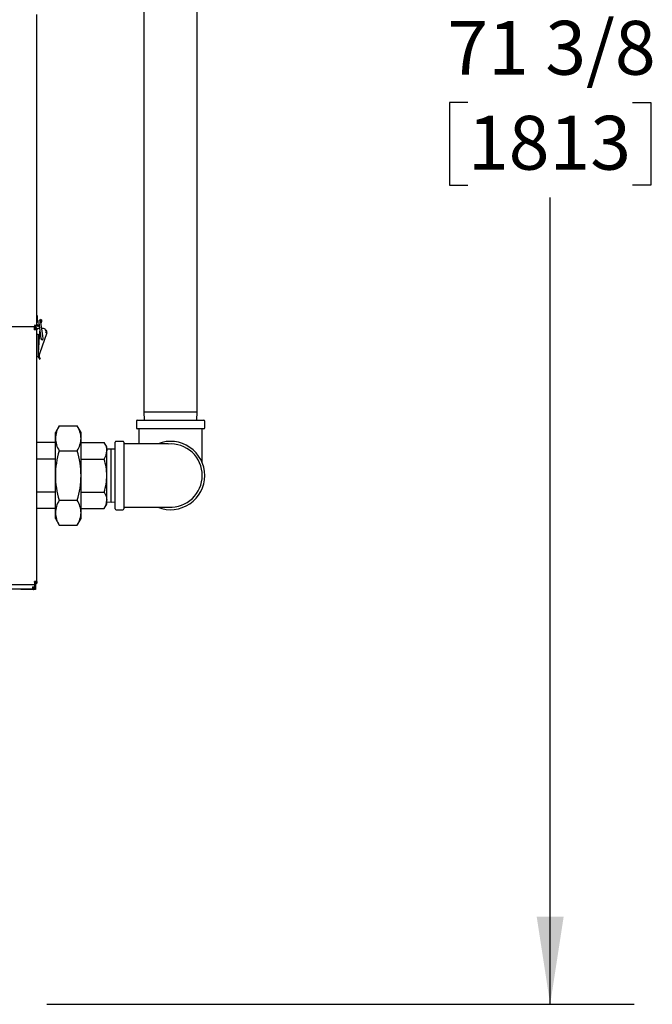
# Model space of a CAD drawing. Extents: x 0.8 to 15.8, y 0.6 to 10.5.
# Drawn here: x 13.9 to 14.8, y 4.4 to 5.9 of the extents above; entities that cross this region are included whole.
import ezdxf

# ---------------------------------------------------------------- set-up
doc = ezdxf.new("R2010")
doc.units = 0
doc.header["$MEASUREMENT"] = 0
doc.layers.get('0').update_dxf_attribs({"linetype": 'CONTINUOUS'})
doc.styles.add('SLDTEXTSTYLE0', font='TXT', dxfattribs={"width": 0.605})
doc.dimstyles.new('SLDDIMSTYLE0', dxfattribs={"dimtxt": 0.08, "dimasz": 0.13, "dimexe": 0, "dimexo": 0.0625, "dimgap": 0.02, "dimtad": 0, "dimtih": 1, "dimtoh": 1, "dimdec": 6, "dimlfac": 24, "dimrnd": 1e-09, "dimzin": 12, "dimdsep": 46, "dimlunit": 5, "dimtxsty": 'SLDTEXTSTYLE0', "dimsah": 1, "dimcen": 0.09, "dimadec": 0, "dimazin": 0, "dimtfac": 1, "dimtdec": 6, "dimtofl": 0, "dimtmove": 0, "dimatfit": 3, "dimfxl": 0, "dimfrac": 2, "dimtolj": 1, "dimtzin": 12, "dimarcsym": 0})

# ---------------------------------------------------------------- blocks, each defined once
blk = doc.blocks.new('_D_2')
at = {"color": 7, "linetype": 'Continuous'}
for p, q in [((13.6712, 7.3971), (14.1621, 7.3971)), ((14.2221, 7.3971), (14.7911, 7.3971)), ((14.6661, 7.3971), (14.6661, 5.9041)), ((14.5439, 5.7628), (14.5164, 5.7628)), ((14.5164, 5.7628), (14.5164, 5.64)), ((14.7883, 5.7628), (14.8158, 5.7628)), ((14.8158, 5.7628), (14.8158, 5.64)), ((14.5164, 5.64), (14.5439, 5.64)), ((14.8158, 5.64), (14.7883, 5.64)), ((14.6661, 4.4229), (14.6661, 5.6217)), ((13.9186, 4.4229), (14.7911, 4.4229))]:
    blk.add_line(p, q, dxfattribs=at)
for points in [[(14.6661, 7.3971), (14.6461, 7.2671), (14.6861, 7.2671)], [(14.6661, 4.4229), (14.6861, 4.5529), (14.6461, 4.5529)]]:
    blk.add_solid(points, dxfattribs=at)
at = {"color": 7, "linetype": 'Continuous', "char_height": 0.08, "attachment_point": 1, "style": 'SLDTEXTSTYLE0'}
for s, insert in [('71 3/8', (14.5133, 5.8842)), ('1813', (14.5439, 5.7431))]:
    blk.add_mtext(s, dxfattribs=dict(at, insert=insert))

msp = doc.modelspace()

# ---------------------------------------------------------------- linework, layer by layer
at = {"color": 7, "linetype": 'Continuous'}
for p, q in [((14.06255698, 5.90531681), (14.06255698, 5.30325015)), ((14.14172365, 5.30325015), (14.14172365, 5.90531681)), ((13.90338114, 5.43171419), (13.90338114, 5.89386961)), ((13.90475072, 5.44099272), (13.90475072, 5.44478438)), ((13.89951447, 5.42948438), (12.81791447, 5.42948438)), ((13.89951447, 5.42948438), (13.90115133, 5.42948438)), ((13.89951447, 5.42948438), (13.89951447, 5.42620105)), ((13.90115133, 5.43148438), (13.90115133, 5.43186853)), ((13.90115133, 5.43148438), (13.90115133, 5.42948438)), ((13.90136604, 5.43171127), (13.90338557, 5.43171127)), ((13.90144364, 5.43171127), (13.90144364, 5.42845105)), ((13.90144364, 5.43065807), (13.90308406, 5.43065807)), ((13.90308406, 5.43168305), (13.90308406, 5.43065807)), ((13.90475072, 5.43720105), (13.90475072, 5.44099272)), ((13.9062861, 5.43750498), (13.90645562, 5.43620763)), ((13.90645562, 5.43620763), (13.90914567, 5.41562109)), ((13.90880851, 5.43909175), (13.90901449, 5.44025993)), ((13.91062999, 5.43997508), (13.90901449, 5.44025993)), ((13.90953485, 5.43796157), (13.91025263, 5.437835)), ((13.9097088, 5.43663272), (13.90953928, 5.43793007)), ((13.91239885, 5.41604619), (13.9097088, 5.43663272)), ((13.91025263, 5.437835), (13.90985005, 5.43555182)), ((13.91062999, 5.43997508), (13.91025263, 5.437835)), ((13.89951447, 5.42620105), (13.89951447, 5.42515938)), ((13.90030614, 5.42515938), (13.89951447, 5.42515938)), ((13.9015978, 5.42620105), (13.90030614, 5.42620105)), ((13.90358947, 5.42515938), (13.90030614, 5.42515938)), ((13.90144364, 5.42681301), (13.90144364, 5.42620105)), ((13.9015978, 5.42749272), (13.90358947, 5.42749272)), ((13.9015978, 5.42749272), (13.9015978, 5.42515938)), ((13.90358947, 5.42749272), (13.90358947, 5.42515938)), ((13.90358947, 5.42719107), (13.90559078, 5.42719107)), ((13.90358947, 5.05115938), (13.90358947, 5.42515938)), ((13.90559078, 5.41833281), (13.90358947, 5.41833281)), ((13.90555797, 5.41833281), (13.90555797, 5.39339842)), ((13.90763382, 5.42719107), (13.90559078, 5.42719107)), ((13.90559078, 5.41833281), (13.9078793, 5.41833281)), ((13.90618305, 5.39059736), (13.90816029, 5.42292729)), ((13.90722464, 5.41027605), (13.90722464, 5.41785938)), ((13.91830942, 5.42066444), (13.90731841, 5.38962637)), ((13.90816029, 5.42292729), (13.90817171, 5.42307465)), ((13.90914567, 5.41562109), (13.90961781, 5.41200782)), ((13.91239498, 5.42719107), (13.91094255, 5.42719107)), ((13.912871, 5.41243292), (13.91239885, 5.41604619)), ((13.91699504, 5.42112988), (13.91830942, 5.42066444)), ((13.90358947, 5.38536037), (13.90555797, 5.38536037)), ((13.90555797, 5.39339842), (13.90555797, 5.38536037)), ((13.90600403, 5.39009181), (13.90618305, 5.39059736)), ((13.9060587, 5.39007245), (13.90600403, 5.39009181)), ((13.90614899, 5.39004048), (13.90618305, 5.39059736)), ((13.90731614, 5.38962718), (13.90614899, 5.39004048)), ((13.90731614, 5.38962718), (13.90731841, 5.38962637)), ((13.90753544, 5.38133321), (13.90857488, 5.38216003)), ((13.90754166, 5.38133816), (13.9085687, 5.38215511)), ((14.06255698, 5.30325015), (14.06294838, 5.29067931)), ((14.06255698, 5.30325015), (14.14172365, 5.30325015)), ((14.14133226, 5.29067931), (14.14172365, 5.30325015)), ((13.93674004, 5.28225625), (13.9310424, 5.27238765)), ((13.93674004, 5.28225625), (13.96354059, 5.28225625)), ((13.96923823, 5.27238765), (13.96354059, 5.28225625)), ((14.05135907, 5.28942931), (14.05135907, 5.27942931)), ((14.05260907, 5.29067931), (14.15167157, 5.29067931)), ((14.15292157, 5.27942931), (14.15292157, 5.28942931)), ((13.9310424, 5.26384119), (13.9310424, 5.27238765)), ((13.96923823, 5.26384119), (13.96923823, 5.27238765)), ((14.10214032, 5.27817931), (14.05260907, 5.27817931)), ((14.05505689, 5.27817931), (14.05505689, 5.25567941)), ((14.15167157, 5.27817931), (14.10214032, 5.27817931)), ((14.14922375, 5.22752654), (14.14922375, 5.27817931)), ((13.9310424, 5.25770203), (13.90358947, 5.25770203)), ((13.9310424, 5.20859598), (13.9310424, 5.26384119)), ((13.96923823, 5.20859598), (13.96923823, 5.26384119)), ((13.96923823, 5.25770203), (14.00363362, 5.25770203)), ((14.00743198, 5.25112306), (14.00363362, 5.25770203)), ((14.02005698, 5.15906473), (14.02005698, 5.25812723)), ((14.03130698, 5.25937723), (14.02130698, 5.25937723)), ((14.03255698, 5.25812723), (14.03255698, 5.15906473)), ((13.93674004, 5.24542612), (13.96354059, 5.24542612)), ((14.00743198, 5.24542552), (14.00743198, 5.25112306)), ((14.01374448, 5.24798446), (14.00743198, 5.24778792)), ((14.00743198, 5.20859598), (14.00743198, 5.24542552)), ((14.02005698, 5.24778792), (14.01374448, 5.24798446)), ((14.01374448, 5.1692075), (14.01374448, 5.24798446)), ((13.9310424, 5.233149), (13.90358947, 5.233149)), ((13.96923823, 5.233149), (14.00363362, 5.233149)), ((13.9310424, 5.15335078), (13.9310424, 5.20859598)), ((13.96923823, 5.15335078), (13.96923823, 5.20859598)), ((14.00743198, 5.17176645), (14.00743198, 5.20859598)), ((13.9310424, 5.18404296), (13.90358947, 5.18404296)), ((13.96923823, 5.18404296), (14.00363362, 5.18404296)), ((13.93674004, 5.17176585), (13.96354059, 5.17176585)), ((14.00363362, 5.15948994), (14.00743198, 5.1660689)), ((14.00743198, 5.1660689), (14.00743198, 5.17176645)), ((14.00743198, 5.16940404), (14.01374448, 5.1692075)), ((14.01374448, 5.1692075), (14.02005698, 5.16940404)), ((13.9310424, 5.15948994), (13.90358947, 5.15948994)), ((13.9310424, 5.14480431), (13.9310424, 5.15335078)), ((13.96923823, 5.15948994), (14.00363362, 5.15948994)), ((13.96923823, 5.14480431), (13.96923823, 5.15335078)), ((14.02130698, 5.15781473), (14.03130698, 5.15781473)), ((13.9310424, 5.14480431), (13.93674004, 5.13493571)), ((13.96354059, 5.13493571), (13.96923823, 5.14480431)), ((13.93674004, 5.13493571), (13.96354059, 5.13493571)), ((13.90030614, 5.05011772), (13.90030614, 5.05115938)), ((13.90358947, 5.05115938), (13.90030614, 5.05115938)), ((13.90030614, 5.05011772), (13.90030614, 5.04683438)), ((13.90144364, 5.05115938), (13.90144364, 5.04950575)), ((13.9015978, 5.05115938), (13.9015978, 5.04882605)), ((13.9015978, 5.04882605), (13.90358947, 5.04882605)), ((13.90358947, 5.05115938), (13.90358947, 5.04882605)), ((12.8139853, 5.04026355), (13.89715197, 5.04026355)), ((12.81791447, 5.04683438), (13.90030614, 5.04683438)), ((13.87977697, 5.03935982), (13.87977697, 5.04026355)), ((13.88227697, 5.03935982), (13.87977697, 5.03935982)), ((13.89865197, 5.03935982), (13.88227697, 5.03935982)), ((13.89715197, 5.04305522), (13.89994364, 5.04305522)), ((13.89715197, 5.04305522), (13.89715197, 5.04026355)), ((13.89844364, 5.04085982), (13.89715197, 5.04085982)), ((13.89844364, 5.04305522), (13.89844364, 5.04026355)), ((13.89844364, 5.04026355), (13.89994364, 5.04026355)), ((13.89994364, 5.04683438), (13.89994364, 5.04185982)), ((13.89994364, 5.03935982), (13.89994364, 5.04185982)), ((13.90144364, 5.03935982), (13.89994364, 5.03935982)), ((13.90144364, 5.04703772), (13.90144364, 5.04185982)), ((13.90144364, 5.04185982), (13.90144364, 5.03935982))]:
    msp.add_line(p, q, dxfattribs=at)
at = {"color": 7, "linetype": 'Continuous', "flags": 128}
for points in [[(13.90722464, 5.41785938), (13.90719262, 5.41818453), (13.90715599, 5.41833281)], [(13.90758046, 5.38376402), (13.908004, 5.38296531), (13.9085687, 5.38215511)], [(14.00363362, 5.25770203), (14.00638944, 5.25168742), (14.00743198, 5.24542552)], [(14.09845992, 5.25563443), (14.09848964, 5.2556441), (14.09815994, 5.25566949), (14.09686476, 5.25567904), (14.09481066, 5.25567941), (14.08955848, 5.25567941), (14.08322838, 5.25567941), (14.07972031, 5.25567941), (14.07550365, 5.25567941), (14.07025901, 5.25567941), (14.06390614, 5.25567941), (14.05638824, 5.25567941), (14.0476928, 5.25567941), (14.03795052, 5.25567941), (14.03255698, 5.25567941)], [(14.00363362, 5.18404296), (14.00638944, 5.17802835), (14.00743198, 5.17176645)]]:
    msp.add_lwpolyline(points, dxfattribs=at)
at = {"color": 7, "linetype": 'Continuous'}
for centre, radius, start, end in [((13.90308406, 5.44478438), 0.00166667, 0, 79.73227264), ((13.89930728, 5.43115652), 0.00344726, 273.44564625, 308.29609083), ((13.89833629, 5.42838073), 0.00310815, 292.27565562, 1.29643784), ((13.93482019, 5.44216271), 0.03597683, 195.12397284, 200.63433494), ((13.90540433, 5.43792463), 0.0073997, 224.08956086, 237.06436702), ((13.91020576, 5.45850281), 0.02764426, 248.53423541, 255.7074568), ((13.9073636, 5.43767369), 0.00876926, 213.95219484, 224.89387728), ((13.90030614, 5.42620105), 0.00328333, 23.16628673, 69.72986722), ((13.90554469, 5.4347519), 0.00410105, 233.13010235, 292.88545139), ((13.90308406, 5.43720105), 0.00166667, 280.26772736, 0), ((13.90554469, 5.4347519), 0.00246063, 208.44597199, 303.787238), ((13.90791269, 5.43771752), 0.00164042, 7.44466934, 187.44466934), ((13.90030614, 5.42620105), 0.00129167, 0, 49.70229816), ((13.91270397, 5.42264941), 0.00455217, 340.50024838, 112.18331792), ((13.91521676, 5.4217596), 0.00328084, 340.50024838, 61.11473638), ((13.90555797, 5.41027605), 0.00166667, 270, 0), ((13.90555797, 5.39702605), 0.00166667, 48.92459621, 90), ((13.91124441, 5.41222037), 0.00180446, 162.82469201, 32.06464667), ((13.91124441, 5.41222037), 0.00164042, 187.44466934, 7.44466934), ((13.91468281, 5.38701854), 0.00912484, 160.50024838, 195.08385928), ((13.91468281, 5.38701854), 0.00912484, 195.08385928, 204.31736857), ((13.91468281, 5.38701854), 0.0078125, 160.50024838, 193.48429381), ((13.90555797, 5.38944272), 0.00166667, 334.01672673, 356.22727349), ((13.91468281, 5.38701854), 0.0078125, 193.48429381, 204.6187172), ((13.91468281, 5.38701854), 0.00912484, 204.31736857, 218.50024856), ((13.96776047, 5.26256954), 0.03674009, 147.59927143, 178.01648111), ((13.93219721, 5.26246962), 0.0370664, 2.12060115, 32.26364632), ((14.05260907, 5.28942931), 0.00125, 90, 180), ((14.15167157, 5.28942931), 0.00125, 0, 90), ((14.05260907, 5.27942931), 0.00125, 180, 270), ((14.15167157, 5.27942931), 0.00125, 270, 0), ((13.96808342, 5.26521275), 0.0370664, 182.12060115, 212.26364632), ((13.93252016, 5.26511283), 0.03674009, 327.59927143, 358.01648111), ((14.02130698, 5.25812723), 0.00125, 90, 180), ((14.03130698, 5.25812723), 0.00125, 0, 90), ((14.10214032, 5.20859598), 0.05078125, 0, 111.20325472), ((14.10234212, 5.20866469), 0.04688158, 359.916028, 94.66628419), ((14.06107418, 5.20733578), 0.13003789, 162.96731157, 179.44473465), ((13.83915222, 5.20732739), 0.1300922, 0.55872851, 17.02922526), ((13.98405432, 5.24593273), 0.02338316, 326.85866484, 358.75708769), ((13.92094902, 5.20778734), 0.08648674, 0.53571882, 17.05223495), ((14.06514946, 5.21048663), 0.13412039, 180.80770707, 196.7802467), ((13.83519295, 5.21047708), 0.13405848, 343.21604146, 359.19600477), ((13.91766781, 5.20991223), 0.08977382, 343.25213798, 359.15990825), ((14.10214032, 5.20859598), 0.05078125, 248.4129341, 0), ((14.10226273, 5.20855842), 0.04696094, 266.80315678, 0.04583152), ((13.96776047, 5.15207913), 0.03674009, 147.59927143, 178.01648111), ((13.93219721, 5.15197921), 0.0370664, 2.12060115, 32.26364632), ((13.98405432, 5.17227366), 0.02338316, 326.85866484, 358.75708769), ((13.96808342, 5.15472235), 0.0370664, 182.12060115, 212.26364632), ((13.93252016, 5.15462243), 0.03674009, 327.59927143, 358.01648111), ((14.02130698, 5.15906473), 0.00125, 180, 270), ((14.03130698, 5.15906473), 0.00125, 270, 0), ((14.05450947, 24.88988391), 19.72838358, 269.936244884, 270.131192025), ((13.90030614, 5.05011772), 0.00129167, 270, 0), ((13.90030614, 5.05011772), 0.00328333, 270, 336.83371327), ((13.89865197, 5.04215148), 0.00279167, 270, 297.56060311)]:
    msp.add_arc(centre, radius, start, end, dxfattribs=at)

# ---------------------------------------------------------------- dimensions: what is measured, and where the dimension line sits
dim = msp.add_linear_dim(base=(14.666089702, 4.422892578), p1=(13.621209066, 7.397129315), p2=(13.868589469, 4.422892578), angle=90, dimstyle='SLDDIMSTYLE0', dxfattribs=at)
dim.commit()
dim.dimension.update_dxf_attribs({"geometry": '_D_2', "text_midpoint": (14.666089702, 5.762899685), "dimtype": 160})

doc.saveas('drawing.dxf')
